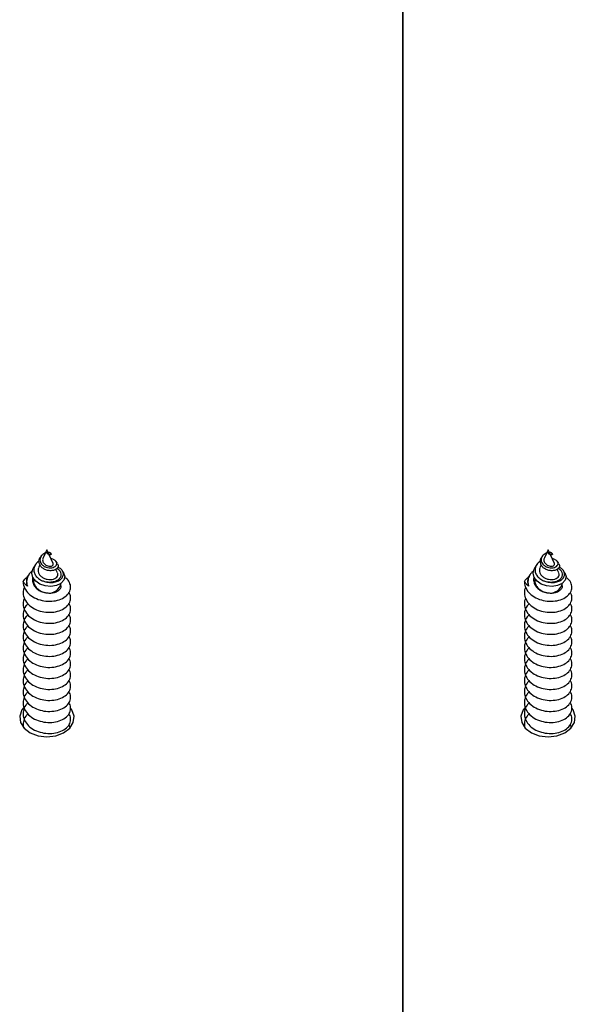
# Model space of a CAD drawing. Units: millimetres. Extents: x -1.4 to 17.5, y 1.4 to 16.5.
# Drawn here: x 10.2 to 10.3, y 13.6 to 13.8 of the extents above; entities that cross this region are included whole.
import ezdxf

# ---------------------------------------------------------------- set-up
doc = ezdxf.new("R2010")
doc.units = ezdxf.units.MM

# ---------------------------------------------------------------- blocks, each defined once
blk = doc.blocks.new('OPSH2_S011A')
at = {"color": 7, "linetype": 'Continuous', "lineweight": 25}
for p, q in [((25.09182079244984, 10.23398059202542), (25.09182079244984, 11.00528126551022)), ((25.09182079244984, 11.00528126551022), (25.09182079244984, 10.23539769245495)), ((25.04611105952991, 10.64582222296109), (25.04563139860166, 10.64477580381741)), ((25.04636689756644, 10.64526408506741), (25.04611105952991, 10.64582222296109)), ((25.04611105952991, 10.64550393415799), (25.0461938503815, 10.6453897316586)), ((25.04611105952991, 10.64550393415799), (25.04611105952991, 10.64542287184109)), ((25.04611105952991, 10.64542287184109), (25.04611105952991, 10.64536922766079)), ((25.0469248119427, 10.6440469582211), (25.04638023410571, 10.64523499800076)), ((25.04665695611966, 10.64528673483242), (25.04660015289319, 10.64537220789303)), ((25.11045420837236, 10.64582222296109), (25.10997454930676, 10.64477580381741)), ((25.11071005013419, 10.64526408506741), (25.11045420837236, 10.64582222296109)), ((25.11045420837236, 10.64550393415799), (25.1105370010866, 10.6453897316586)), ((25.11045420837236, 10.64550393415799), (25.11045420837236, 10.64542287184109)), ((25.11045420837236, 10.64542287184109), (25.11045420837236, 10.64536922766079)), ((25.1112679626478, 10.6440469582211), (25.11072338667346, 10.64523499800076)), ((25.11100010682476, 10.64528673483242), (25.11094330732358, 10.64537220789303)), ((25.04464766864312, 10.64390497995724), (25.04442856196893, 10.64357488943448)), ((25.04522108022702, 10.64388066126217), (25.04507569704784, 10.64356344534268)), ((25.04536372159255, 10.64498334719052), (25.04526599232686, 10.64483612371792)), ((25.0474883962108, 10.64403456045498), (25.04731532667411, 10.64429515196194)), ((25.10899081934822, 10.64390497995724), (25.10877171081138, 10.64357488943448)), ((25.10956422906948, 10.64388066126217), (25.10941885147822, 10.64356344534268)), ((25.1097068741603, 10.64498334719052), (25.10960914303196, 10.64483612371792)), ((25.11183154877854, 10.64403456045498), (25.11165847551656, 10.64429515196194)), ((25.0438327762915, 10.64267772032132), (25.04374098513854, 10.64253943754544)), ((25.04747955982221, 10.64283674551358), (25.04726819430125, 10.64329784704556)), ((25.04823308919204, 10.64291303945889), (25.04807930920852, 10.6431445438992)), ((25.10817592513395, 10.64267772032132), (25.10808413956893, 10.64253943754544)), ((25.11182271052731, 10.64283674551358), (25.11161134314371, 10.64329784704556)), ((25.11257624175978, 10.64291303945889), (25.11242246177626, 10.6431445438992)), ((25.04362064336074, 10.64233403993954), (25.04376460347903, 10.64252215219845)), ((25.10796379779113, 10.64233403993954), (25.10810775418413, 10.64252215219845))]:
    blk.add_line(p, q, dxfattribs=at)
at = {"color": 7, "linetype": 'Continuous', "lineweight": 25, "flags": 128}
for points in [[(25.04822426770461, 10.64290576769223), (25.048263822837, 10.64286440206875), (25.04840714965594, 10.64237719370236), (25.04827735309136, 10.64190274072995), (25.04789651666415, 10.64149587942471), (25.04732741151584, 10.64121919466366), (25.04662915055287, 10.64110272718777), (25.0459059748484, 10.64116352392544), (25.04522855315936, 10.64139979673733), (25.04468490664495, 10.6417788822781), (25.04433010254634, 10.64226525617947), (25.04419882331622, 10.64280181719174), (25.04429869089854, 10.64333062960019), (25.04447089616788, 10.64363604380002), (25.04447089616788, 10.64363604380002)], [(25.11256741654707, 10.64290576769223), (25.11260697726739, 10.64286440206875), (25.11275030036104, 10.64237719370236), (25.11262050752175, 10.64190274072995), (25.11223967109454, 10.64149587942471), (25.11167056594623, 10.64121919466366), (25.11097230498326, 10.64110272718777), (25.11024912555349, 10.64116352392544), (25.10957170758975, 10.64139979673733), (25.10902805921269, 10.6417788822781), (25.10867325697673, 10.64226525617947), (25.10854197774661, 10.64280181719174), (25.10864184346629, 10.64333062960019), (25.10881404501033, 10.64363604380002), (25.10881404501033, 10.64363604380002)], [(25.04315024350417, 10.62557607485165), (25.04290584955943, 10.62525051428189), (25.04262301061881, 10.62446075273861), (25.04271815453303, 10.62364881826748), (25.04318097714913, 10.62290268732418), (25.04396131370795, 10.62230330301632), (25.0449746075703, 10.6219156344067), (25.04611105952991, 10.62178152395596)], [(25.04611105952991, 10.62178152395596), (25.04724750403894, 10.6219156344067), (25.04826079790128, 10.62230330301632), (25.04904114191068, 10.62290268732418), (25.0495039570762, 10.62364881826748), (25.04959910099042, 10.62446075273861), (25.0493162620498, 10.62525051428189), (25.04919056330455, 10.62543254686703)], [(25.10749339234663, 10.62557607485165), (25.10724900212718, 10.62525051428189), (25.10696616318656, 10.62446075273861), (25.10706130710078, 10.62364881826748), (25.10752412599159, 10.62290268732418), (25.10830446441305, 10.62230330301632), (25.10931776013804, 10.6219156344067), (25.11045420837236, 10.62178152395596)], [(25.11045420837236, 10.62178152395596), (25.11159065660668, 10.6219156344067), (25.11260395233167, 10.62230330301632), (25.11338429075313, 10.62290268732418), (25.11384710964394, 10.62364881826748), (25.11394225355816, 10.62446075273861), (25.11365941461754, 10.62525051428189), (25.11353371587229, 10.62543254686703)]]:
    blk.add_lwpolyline(points, dxfattribs=at)
at = {"color": 7, "linetype": 'Continuous', "lineweight": 25}
for centre, radius, start, end in [((25.04483337052552, 10.64172321151078), 0.001357872801274486, 153.266442714223, 205.3228719033345), ((25.04634663273028, 10.64190041123935), 0.001645994365976709, 261.7716255711915, 348.7596065046968), ((25.10917650726624, 10.6417232078919), 0.001357858630720723, 153.2659705186318, 205.3229858658324), ((25.11068978333624, 10.6419004156413), 0.001645998975003941, 261.7715867117603, 348.7594821825492)]:
    blk.add_arc(centre, radius, start, end, dxfattribs=at)
for points, knots in [([(25.04591543708575, 10.6453954537045), (25.04588920875194, 10.64538760007314), (25.045776442432, 10.64535383410553), (25.04558696489603, 10.64523379890112), (25.0453825382785, 10.64503448136189), (25.04524785129907, 10.64478531488281), (25.04520208438971, 10.64450260965883), (25.04526351866407, 10.64421555812429), (25.04542893049457, 10.64394314870229), (25.04569243500846, 10.64371908669533), (25.04602427621121, 10.64355765725109), (25.046396016972, 10.64348313381184), (25.04676061366008, 10.64349488319282), (25.04707945290848, 10.64359632898673), (25.04730727243005, 10.64376796881048), (25.04741437234425, 10.6439906015447), (25.04737879384284, 10.64423182032066), (25.04719180617504, 10.64445225066707), (25.04693369857542, 10.64460825519915), (25.04671882799649, 10.64464419396414), (25.04664540026916, 10.64465647531857)], [0, 0, 0, 0, 0.01353431911005382, 0.05818956653754738, 0.1033161697447635, 0.1515855344628435, 0.2010161520821042, 0.2530227170045212, 0.3068127845382165, 0.3625914549424648, 0.4208306425201945, 0.4804479939515137, 0.5431530784259208, 0.6066499478069663, 0.6738535365329991, 0.7412656272296084, 0.8129770139308113, 0.8847989569350329, 0.960632345006167, 1, 1, 1, 1]), ([(25.04611105952991, 10.64542287184109), (25.04615559813301, 10.64538482220529), (25.04624401400834, 10.64530928791361), (25.04638982442357, 10.6452634290025), (25.04651181551908, 10.64525368792043), (25.04659629770704, 10.64528570912977), (25.04662465439397, 10.64533742177615), (25.04658496333941, 10.6454022449942), (25.0464729086154, 10.64545036217974), (25.04635888304092, 10.6454761200565), (25.04628251884078, 10.64546790637711), (25.04627389941943, 10.64546697927823)], [0, 0, 0, 0, 0.1115995457502072, 0.2215420078050825, 0.3315138280231145, 0.4490059715972632, 0.574001640066838, 0.701711801315475, 0.8425141962074822, 0.9822241765556625, 1, 1, 1, 1]), ([(25.04664870087636, 10.64528125120511), (25.04665848887198, 10.64526985666349), (25.04668842081738, 10.64523501185964), (25.04663824329164, 10.64518556555673), (25.0465191228861, 10.64516067317969), (25.04635230269305, 10.64519475914481), (25.04620647472275, 10.64527417940631), (25.04613341695604, 10.64534695621465), (25.04611105952991, 10.64536922766079)], [0, 0, 0, 0, 0.10823884561802, 0.3309972035047798, 0.5337921174256037, 0.7258150927281226, 0.9160928540458017, 1, 1, 1, 1]), ([(25.1102585896535, 10.6453954537045), (25.11023236132878, 10.64538760004403), (25.11011959405478, 10.64535383365261), (25.10993011485898, 10.64523379999797), (25.10972568531379, 10.64503448295987), (25.10959101175031, 10.64478531252176), (25.10954523097207, 10.64450260997988), (25.10960667556101, 10.64421555887098), (25.10977208212917, 10.64394314826482), (25.11003558822649, 10.6437190861851), (25.11036742962297, 10.64355765800961), (25.11073916954065, 10.64348313365359), (25.11110376448433, 10.64349488322738), (25.11142260219931, 10.64359632924139), (25.11165041983641, 10.64376796906241), (25.11175752770323, 10.64399060135553), (25.11172194034425, 10.64423181995595), (25.11153495811341, 10.64445225129644), (25.11127684760977, 10.64460825470802), (25.1110619779467, 10.64464419389411), (25.11098855097426, 10.64465647531857)], [0, 0, 0, 0, 0.01353432495560559, 0.05819010367115007, 0.1033167263688106, 0.1515855830664088, 0.2010163495792939, 0.2530230445908328, 0.3068129923336408, 0.3625916868290239, 0.4208311662761629, 0.4804482567429401, 0.5431530945851607, 0.6066497611906155, 0.6738533789422722, 0.7412656446018462, 0.812977108978807, 0.8847989659552145, 0.9606325851282953, 0.9999999999999999, 0.9999999999999999, 0.9999999999999999, 0.9999999999999999]), ([(25.11045420837236, 10.64542287184109), (25.11049874825785, 10.64538482223075), (25.1105871663669, 10.64530928825467), (25.11073297876028, 10.64526342907162), (25.11085496960295, 10.64525368791861), (25.11093945334069, 10.64528570905792), (25.11096780370481, 10.64533742187074), (25.11092811445651, 10.64540224498147), (25.11081605920045, 10.64545036218429), (25.11070203374875, 10.6454761200565), (25.11062566954679, 10.64546790637711), (25.11061705012453, 10.64546697927823)], [0, 0, 0, 0, 0.111600966791089, 0.2215440480325586, 0.3315156238026126, 0.4490075062124297, 0.5740025869861258, 0.7017124643575785, 0.8425145462706731, 0.9822242160681857, 0.9999999999999999, 0.9999999999999999, 0.9999999999999999, 0.9999999999999999]), ([(25.11099185158146, 10.64528125120511), (25.11100164029558, 10.64526985666804), (25.11103157438738, 10.64523501193968), (25.11098139617589, 10.64518556547124), (25.11086227331198, 10.64516067322243), (25.11069545657593, 10.64519475894836), (25.11054963007537, 10.64527418172371), (25.1104765677821, 10.64534695630105), (25.11045420837236, 10.64536922766079)], [0, 0, 0, 0, 0.1082388983980455, 0.3309967887013044, 0.533792045156151, 0.7258124294559534, 0.9160897913689025, 1, 1, 1, 1]), ([(25.04510196779502, 10.64433985544552), (25.04507454373125, 10.64432516142811), (25.04489257589758, 10.64422766171161), (25.04465125263614, 10.64394433167477), (25.04443977290539, 10.64352184639743), (25.04441373153186, 10.6430482081049), (25.04457865949298, 10.64258707775012), (25.04492359971591, 10.64217510172863), (25.04536023075453, 10.64189148455522), (25.0456772097743, 10.64178389103095), (25.04580399875177, 10.64174085451474)], [0, 0, 0, 0, 0.02423179621573901, 0.1607860692093869, 0.3014876733362744, 0.4453568903270468, 0.5925584076934167, 0.7437982970800632, 0.89752144540373, 1, 1, 1, 1]), ([(25.04747380052341, 10.64402597738614), (25.04751548095847, 10.64395945626698), (25.04761354158946, 10.64380295351098), (25.04755197741743, 10.64354321119286), (25.04733411497928, 10.64330202367351), (25.0469738377371, 10.64314987397834), (25.04653536553469, 10.64310473186639), (25.04607439759839, 10.64317979518533), (25.04565810979803, 10.64336882893973), (25.04533032859872, 10.64364619642207), (25.04513186761706, 10.6439865678111), (25.04508048049793, 10.64434325082662), (25.04513621269798, 10.64463801118005), (25.04524404585227, 10.64478214261895), (25.04527827833427, 10.64482789827694)], [0, 0, 0, 0, 0.07663828975228563, 0.1803051985801926, 0.2804006604593857, 0.3769332965541294, 0.4715006666070382, 0.5609136611902977, 0.649468937996449, 0.732337344199086, 0.8136798665041012, 0.8913066556134144, 0.9654944437707255, 1, 1, 1, 1]), ([(25.04563604776395, 10.64477401567807), (25.04561389022111, 10.64472088608714), (25.04556263561535, 10.64459798725498), (25.04556651535877, 10.64439065737302), (25.04563885926309, 10.64417262234552), (25.04578693639924, 10.64398029089158), (25.04599232403798, 10.64382477265995), (25.04623460748935, 10.64372976380388), (25.04648132982693, 10.64369197713664), (25.04670408775492, 10.64372175499362), (25.04686747537581, 10.64380019580936), (25.04695617205398, 10.64391908691583), (25.04693401665754, 10.64400371318958), (25.04692288224233, 10.64404624296536)], [0, 0, 0, 0, 0.06201360453505215, 0.1434492429730838, 0.2245728487804244, 0.3126676966436701, 0.4008164576258094, 0.4941028124881467, 0.5894278069835069, 0.6880400843412292, 0.7907003247828809, 0.8948143647529425, 1, 1, 1, 1]), ([(25.10944511850012, 10.64433985544552), (25.10941769574056, 10.6443251613499), (25.10923573070632, 10.64422765797541), (25.10899440327394, 10.64394433365838), (25.10878291883564, 10.64352184646474), (25.10875689128189, 10.64304820825224), (25.10892181258914, 10.64258707753002), (25.10926675447554, 10.64217510157401), (25.10970338395073, 10.64189148610954), (25.11002036056307, 10.64178389123741), (25.11014714759422, 10.64174085451474)], [0, 0, 0, 0, 0.02423102466536924, 0.1607861256231896, 0.3014881247182592, 0.4453574754188637, 0.5925590916535042, 0.7437992183698632, 0.8975226079200396, 1, 1, 1, 1]), ([(25.11181695309115, 10.64402597738614), (25.11185863381907, 10.64395945624698), (25.11195669517674, 10.64380295338547), (25.11189512444817, 10.64354321158577), (25.11167726636013, 10.64330202343886), (25.11131698793379, 10.6431498738492), (25.11087851479734, 10.64310473180545), (25.11041754659, 10.6431797953454), (25.11000125903156, 10.64336882790654), (25.10967348052709, 10.64364619721606), (25.10947502363634, 10.64398656851868), (25.10942363008981, 10.64434325032549), (25.10947936282101, 10.64463801197495), (25.10958719773153, 10.64478214267807), (25.10962143090201, 10.64482789827694)], [0, 0, 0, 0, 0.07663830313636197, 0.1803052970979805, 0.2804006227476287, 0.3769332757007884, 0.471500984938704, 0.5609139951370086, 0.6494692874084135, 0.7323371750301004, 0.8136795436303179, 0.891306443037555, 0.965494244150988, 1, 1, 1, 1]), ([(25.10997920033169, 10.64477401567807), (25.10995704079342, 10.64472088617082), (25.10990578177844, 10.64459798802623), (25.10990967287235, 10.64439065764223), (25.10998201036655, 10.64417262150606), (25.11013009137078, 10.64398029067966), (25.11033547894495, 10.64382477468267), (25.11057775993068, 10.6437297622159), (25.11082448355792, 10.64369197747406), (25.11104723800436, 10.64372175532831), (25.11121062922776, 10.6438001954874), (25.1112993210174, 10.64391908703224), (25.11127716926349, 10.6440037132114), (25.11126603667272, 10.64404624296536)], [0, 0, 0, 0, 0.06201405499514905, 0.1434497076584461, 0.2245731417309573, 0.3126684150898938, 0.4008177369137064, 0.4941023291758008, 0.5894285470949009, 0.6880398311224023, 0.790700484147232, 0.8948143807253323, 1, 1, 1, 1]), ([(25.04425722841752, 10.64311104608883), (25.04415634664311, 10.64303031254063), (25.04384849037997, 10.64278394169274), (25.04357480872859, 10.64223937642497), (25.04347880769201, 10.64163930491655), (25.04357115470812, 10.64127847206497), (25.04360597316754, 10.64114242388119)], [0, 0, 0, 0, 0.1568219763016085, 0.4785663993101443, 0.80339901336221, 1, 1, 1, 1]), ([(25.04508828852904, 10.64355820013394), (25.04505655047997, 10.64349025934722), (25.04497456736154, 10.64331476029461), (25.04498427569725, 10.6430038499128), (25.04511101097269, 10.64266777848648), (25.04536517239485, 10.64236968086139), (25.04572046392532, 10.64214068016086), (25.04613785824513, 10.64200324774707), (25.04657529200195, 10.64196652810084), (25.04697794069598, 10.64203654409526), (25.04730294177098, 10.64219544093145), (25.04749601228305, 10.64242631037438), (25.04755617086921, 10.64265198910276), (25.04748652227609, 10.64278248827382), (25.04746182744039, 10.64282875849118)], [0, 0, 0, 0, 0.05093658626525047, 0.1315752007504773, 0.2135325016712032, 0.2985379693761789, 0.3841078910797514, 0.4734877557507819, 0.5630458445975093, 0.6565357202206273, 0.7504386531119105, 0.8477508314016656, 0.9460180311494389, 1, 1, 1, 1]), ([(25.04580399875177, 10.64174085451474), (25.04601950289744, 10.64169006762664), (25.04644765441863, 10.64158916709208), (25.04708589101865, 10.64163364884904), (25.04763556257258, 10.64181862063911), (25.04804190046907, 10.64212224571189), (25.0482500377495, 10.64251616969328), (25.04822320108288, 10.64293540694858), (25.04798666717052, 10.64332517938315), (25.04767563819514, 10.64350385124168), (25.04753163938058, 10.64358657194485)], [0, 0, 0, 0, 0.1213014274006783, 0.2409948570332199, 0.3636024126318614, 0.4897912530146271, 0.6180385775856715, 0.7506431078381588, 0.8845538532326844, 1, 1, 1, 1]), ([(25.04580399875177, 10.64174085451474), (25.04599343641549, 10.64170794134303), (25.04639051779414, 10.64163895185344), (25.0469736363868, 10.64170215691944), (25.04747670213801, 10.64189358089594), (25.04782659493522, 10.64218338146098), (25.04798886772387, 10.64254059338678), (25.04793738606732, 10.64290186977983), (25.04772847237673, 10.64321029039989), (25.04747915867684, 10.64333840886762), (25.0473778444959, 10.64339047266354)], [0, 0, 0, 0, 0.1207614356257841, 0.2531287413744684, 0.3838969345280467, 0.5162242207565989, 0.647077573851406, 0.7792409820262417, 0.9102896503640863, 1, 1, 1, 1]), ([(25.10860038098527, 10.64311104608883), (25.10849949987842, 10.64303031248333), (25.10819164501227, 10.64278394094696), (25.10791796436497, 10.64223937635676), (25.10782195769225, 10.6416393050557), (25.10791430522768, 10.64127847207588), (25.10794912387264, 10.64114242388119)], [0, 0, 0, 0, 0.1568215442670197, 0.4785660766435013, 0.8033989465332472, 0.9999999999999999, 0.9999999999999999, 0.9999999999999999, 0.9999999999999999]), ([(25.1094314373715, 10.64355820013394), (25.10939969923693, 10.64349025935086), (25.10931771589931, 10.6433147603128), (25.10932742665609, 10.64300384964814), (25.1094541635568, 10.64266777816452), (25.10970832674793, 10.6423696820019), (25.11006361703694, 10.64214067909948), (25.11048101069828, 10.64200324874024), (25.11091844270523, 10.64196652800716), (25.11132109140927, 10.64203654416893), (25.11164609377938, 10.64219544082412), (25.11183916823866, 10.64242630996692), (25.11189932177076, 10.64265198940926), (25.11182967168516, 10.64278248830111), (25.11180497628284, 10.64282875849118)], [0, 0, 0, 0, 0.05093658352008189, 0.1315751903893961, 0.2135326069667646, 0.2985382993886501, 0.384107903486304, 0.4734881243478544, 0.5630451045681669, 0.6565353084156397, 0.7504384967415987, 0.8477508277679088, 0.946017946548475, 1, 1, 1, 1]), ([(25.11014714759422, 10.64174085451474), (25.11036265293679, 10.64169006763392), (25.1107908056576, 10.64158916739312), (25.11142904332719, 10.64163364826059), (25.11197871131408, 10.6418186219306), (25.11238505366164, 10.64212224491335), (25.11259319051642, 10.64251616977604), (25.11256635191167, 10.64293540722507), (25.11232981545636, 10.64332517847275), (25.11201878915945, 10.64350385109525), (25.11187479194832, 10.64358657194485)], [0, 0, 0, 0, 0.121302074427813, 0.2409954785789932, 0.3636024509257919, 0.4897916661102132, 0.6180389633788699, 0.7506434761731443, 0.8845543143759739, 1, 1, 1, 1]), ([(25.11014714759422, 10.64174085451474), (25.11033658716697, 10.64170794124571), (25.11073366939782, 10.641638952099), (25.11131678786406, 10.64170215688124), (25.11181985110052, 10.64189358180634), (25.1121697466162, 10.64218338105444), (25.11233202690364, 10.64254059322398), (25.11228053517898, 10.64290186997628), (25.11207162117735, 10.643210289826), (25.11182230865707, 10.64333840879122), (25.111720995201, 10.64339047266354)], [0, 0, 0, 0, 0.1207625076915936, 0.2531289816214414, 0.3838967707819111, 0.5162243933463472, 0.6470778498060301, 0.7792412494335922, 0.9102899769010862, 1, 1, 1, 1]), ([(25.04306116436256, 10.64174073530545), (25.04321353925225, 10.6419414421524), (25.04337458372102, 10.64215356849114), (25.04360807378653, 10.64232482083649), (25.04362064336074, 10.64233403993954)], [0, 0, 0, 0, 0.9461665571252247, 1, 1, 1, 1]), ([(25.04306116436256, 10.64174073530545), (25.04306461011602, 10.64164571163916), (25.04307760306365, 10.64128740460261), (25.04330865918401, 10.64067564782714), (25.04389902067869, 10.64000085069334), (25.0447406764617, 10.6394994047058), (25.04572987364664, 10.63921323622422), (25.04676514426974, 10.63917268289138), (25.04772446400894, 10.63936553395057), (25.0485078626818, 10.63977157840496), (25.04902282240182, 10.64032697924709), (25.04922099564392, 10.64097436184498), (25.04905501646608, 10.64161104424225), (25.04874424127247, 10.64206743752753), (25.04843358244143, 10.64223317261518), (25.04837612543834, 10.642263825668)], [0, 0, 0, 0, 0.03098701020355654, 0.1168431427489155, 0.2036827172152679, 0.2895122581256598, 0.3763417636597152, 0.4622091092902744, 0.548961625697481, 0.6349305801244501, 0.7215295641419216, 0.807662830776796, 0.8940396395183827, 0.9804024086969888, 1, 1, 1, 1]), ([(25.04360597316754, 10.64114242388119), (25.04350852860007, 10.64122222890988), (25.04328745408129, 10.64140328423933), (25.04314232428187, 10.64161970682368), (25.04306116436256, 10.64174073530545)], [0, 0, 0, 0, 0.4407770222414, 1, 1, 1, 1]), ([(25.04432091598046, 10.64230280710568), (25.04431639817467, 10.64229384703036), (25.04423145923211, 10.64212538930848), (25.04425112738609, 10.64175740073357), (25.04440629331039, 10.64126124124037), (25.04476256414655, 10.64082954881711), (25.04524376078662, 10.64051009791625), (25.04571245245388, 10.64033324275611), (25.04600827382201, 10.64028731841414), (25.04611105952991, 10.64027136160244)], [0, 0, 0, 0, 0.01040393402192274, 0.1956036023960959, 0.3787506495411195, 0.5640655537512069, 0.7348411299526667, 0.9078682434279564, 1, 1, 1, 1]), ([(25.04445565973056, 10.64209311796536), (25.04443589654893, 10.64202898264544), (25.04436760215977, 10.64180735424075), (25.04445520920872, 10.64141330809967), (25.04471281106562, 10.64096296764897), (25.04515078808363, 10.64059564556088), (25.04564383496127, 10.64036302898135), (25.04597778438729, 10.64029750959149), (25.04611105952991, 10.64027136160244)], [0, 0, 0, 0, 0.0787460416474254, 0.2721177599692096, 0.4659130254802584, 0.6657516517334026, 0.8666055607353799, 1, 1, 1, 1]), ([(25.10740431320501, 10.64174073530545), (25.10755669050305, 10.64194144190866), (25.10771773748839, 10.64215356795272), (25.10795122821965, 10.64232482083558), (25.10796379779113, 10.64233403993954)], [0, 0, 0, 0, 0.946166720021359, 1, 1, 1, 1]), ([(25.10740431320501, 10.64174073530545), (25.10740776043822, 10.64164571166735), (25.10742075895924, 10.64128740500551), (25.10765180706785, 10.64067564590992), (25.10824217795762, 10.64000085260692), (25.10908383011629, 10.63949940448661), (25.11007302642084, 10.6392132361842), (25.11110829644367, 10.63917268325245), (25.11206761729427, 10.63936553315021), (25.11285101584254, 10.63977157820396), (25.11336597030932, 10.64032698012657), (25.1135641455714, 10.64097436127746), (25.1133981730929, 10.64161104526816), (25.11308739214765, 10.64206743722558), (25.11277673310742, 10.64223317260335), (25.11271927614344, 10.642263825668)], [0, 0, 0, 0, 0.03098702774434558, 0.1168431212968481, 0.2036829697328715, 0.2895123874540443, 0.3763417468603643, 0.4622089399036298, 0.5489617513521846, 0.6349305912605929, 0.721529422741736, 0.807662722684201, 0.8940394899122744, 0.9804024077980938, 0.9999999999999999, 0.9999999999999999, 0.9999999999999999, 0.9999999999999999]), ([(25.10794912387264, 10.64114242388119), (25.10785168101775, 10.64122222912452), (25.10763060916379, 10.641403285941), (25.10748547558906, 10.64161970709561), (25.10740431320501, 10.64174073530545)], [0, 0, 0, 0, 0.4407745845063297, 1, 1, 1, 1]), ([(25.10866406482292, 10.64230280710568), (25.10865954894071, 10.64229384701126), (25.10857464135752, 10.64212537938043), (25.10859426500083, 10.6417574052865), (25.10874944506595, 10.64126123941593), (25.10910571426594, 10.64082954883166), (25.1095869124576, 10.64051009927321), (25.11005560230588, 10.64033324231774), (25.11035142262899, 10.64028731834775), (25.11045420837236, 10.64027136160244)], [0, 0, 0, 0, 0.01040332452547366, 0.1956032368809203, 0.3787503162972836, 0.5640657139219719, 0.734841893988451, 0.9078681526016064, 1, 1, 1, 1]), ([(25.10879881416095, 10.64209311796536), (25.10877905029174, 10.64202898266272), (25.10871075362429, 10.64180735463184), (25.10879836020668, 10.64141330836343), (25.10905595954883, 10.64096296683589), (25.10949393946539, 10.64059564488331), (25.10998698682324, 10.64036303063573), (25.1103209351697, 10.64029750985161), (25.11045420837236, 10.64027136160244)], [0, 0, 0, 0, 0.07874620529213777, 0.2721179408345058, 0.4659130308391859, 0.6657521856167705, 0.8666072849355732, 1, 1, 1, 1]), ([(25.04324106608165, 10.64101308180203), (25.0431847612701, 10.64090132445368), (25.04307349052688, 10.6406804672523), (25.04305527660127, 10.64034705932214), (25.0430814879348, 10.6398734817693), (25.04330721423521, 10.63926137064924), (25.04389943092356, 10.63858667824557), (25.04474054625116, 10.63808522421719), (25.04572993918573, 10.63779906791284), (25.04676501410286, 10.63775845828501), (25.04772489589432, 10.63795152301269), (25.04850635529347, 10.63835679725513), (25.04902836885249, 10.63891498490999), (25.04920044972478, 10.63955212802817), (25.04915059664036, 10.64004317251589), (25.04895685241736, 10.64026220499623), (25.048926820202, 10.64029615713467)], [0, 0, 0, 0, 0.03930825991398505, 0.07768180234141187, 0.1090970936205099, 0.196122191848187, 0.2841461891071659, 0.3711506348302355, 0.4591663391264164, 0.5462073779792512, 0.6341439770446429, 0.7212907391189969, 0.8090699249581511, 0.8963805196042671, 0.9839379852560837, 1, 1, 1, 1]), ([(25.04611105952991, 10.64027136160244), (25.04627931671094, 10.64026049635218), (25.04661683623199, 10.64023870094375), (25.04711754640375, 10.64033124713193), (25.04756868091972, 10.64053352538382), (25.04786350318791, 10.64084017532683), (25.0479905238637, 10.64109199789605), (25.04795691283762, 10.64121788777162), (25.04795487706197, 10.64122551275601)], [0, 0, 0, 0, 0.1737881656621984, 0.3486145325797377, 0.5604987800952883, 0.773992826858601, 0.9863110419781729, 1, 1, 1, 1]), ([(25.10758421678675, 10.64101308180203), (25.10752791335126, 10.64090132439092), (25.10741664522102, 10.64068046685303), (25.10739842279709, 10.6403470593567), (25.1074246455848, 10.63987348215311), (25.10765036146059, 10.6392613687393), (25.1082425883762, 10.63858668015733), (25.10908369985937, 10.638085223998), (25.11007309197448, 10.63779906787373), (25.11110816626861, 10.63775845864517), (25.11206804919875, 10.63795152221779), (25.11284950839691, 10.63835679703867), (25.11337151698099, 10.63891498585132), (25.11354359879006, 10.63955212721599), (25.11349375355822, 10.64004317360819), (25.11330000568087, 10.64026220501624), (25.11326997276974, 10.64029615713467)], [0, 0, 0, 0, 0.03930821552272073, 0.0776817892768481, 0.1090971014202739, 0.1961221686683554, 0.2841464522965443, 0.3711507816959017, 0.4591663465118663, 0.5462072392420342, 0.6341441460255691, 0.7212908005806082, 0.8090698404147963, 0.8963804774005651, 0.9839379095724683, 1, 1, 1, 1]), ([(25.11045420837236, 10.64027136160244), (25.11062246627553, 10.64026049626487), (25.11095998608762, 10.64023870075549), (25.11146069544357, 10.64033124767762), (25.11191183269621, 10.64053352462894), (25.11220664920366, 10.64084017615538), (25.11233367843961, 10.64109199768869), (25.11230006727347, 10.64121788777071), (25.11229803149236, 10.64122551275601)], [0, 0, 0, 0, 0.1737886879687059, 0.3486143842058025, 0.5604989861599435, 0.7739926016205447, 0.9863110496171771, 0.9999999999999999, 0.9999999999999999, 0.9999999999999999, 0.9999999999999999]), ([(25.04369859878553, 10.63889199091305), (25.04359807755664, 10.6387961728086), (25.04327930254949, 10.63849231244772), (25.04310563902909, 10.63799110482692), (25.04305203499844, 10.63751957261671), (25.04308395552216, 10.63704442233471), (25.04330628170028, 10.63643315683008), (25.04389963199556, 10.6357581083174), (25.04474055262217, 10.63525695051236), (25.04572992201084, 10.63497048521809), (25.04676500404749, 10.63493019571602), (25.04772490606884, 10.6351229976825), (25.04850637932323, 10.63552831232742), (25.04902835202502, 10.63608663960609), (25.04920045343006, 10.63672376071359), (25.04915059650939, 10.63721481318485), (25.04895685240008, 10.63743384542873), (25.048926820202, 10.63746779753079)], [0, 0, 0, 0, 0.03683620024128878, 0.116815722731056, 0.1520860631315152, 0.1809668161840453, 0.2609779008856319, 0.3419002550649355, 0.4218791775766642, 0.5027970906224779, 0.5828153989735768, 0.6636556619685521, 0.7437715549722753, 0.824473874884823, 0.9047403826959973, 0.9852338443331962, 1, 1, 1, 1]), ([(25.04324106608165, 10.6395987827908), (25.04318476126919, 10.63948702468848), (25.04307350645759, 10.6392661976232), (25.04305527409652, 10.63893282751529), (25.04308149109802, 10.63845933687286), (25.0433071851614, 10.63784702223789), (25.04389943942461, 10.63717252723096), (25.04474058264641, 10.63667107151728), (25.04572990417928, 10.63638469391013), (25.04676504108575, 10.63634432353034), (25.04772483345842, 10.63653735770809), (25.04850643699611, 10.63694247462159), (25.04902833349952, 10.63750081559634), (25.04920045797208, 10.63813793921314), (25.04915059634841, 10.63862899303318), (25.04895685237825, 10.63884802523704), (25.048926820202, 10.63888197733273)], [0, 0, 0, 0, 0.03930834367017723, 0.07767084450121264, 0.1090894100805371, 0.1961192680188392, 0.2841393689285154, 0.3711422717018815, 0.4591616256262344, 0.5462024246047711, 0.6341409207246682, 0.7212811863004822, 0.8090695181333235, 0.8963802988167497, 0.9839379510318977, 0.9999999999999999, 0.9999999999999999, 0.9999999999999999, 0.9999999999999999]), ([(25.10804175321591, 10.63889199091305), (25.10794123112755, 10.6387961728668), (25.10762245392216, 10.63849231319351), (25.10744879611066, 10.63799110453225), (25.10739518137252, 10.6375195726349), (25.10742711303483, 10.63704442273216), (25.10764942897295, 10.63643315491468), (25.10824278943456, 10.63575811023098), (25.10908370623402, 10.63525695029226), (25.11007307479777, 10.63497048517807), (25.11110815621414, 10.63493019607618), (25.11206805937327, 10.6351229968876), (25.11284953242667, 10.63552831211096), (25.11337150015352, 10.63608664054833), (25.11354360249534, 10.63672375990141), (25.11349375342725, 10.63721481427716), (25.11330000566359, 10.63743384544874), (25.11326997276974, 10.63746779753079)], [0, 0, 0, 0, 0.0368362890690547, 0.1168158113604295, 0.1520861753940724, 0.1809669433942493, 0.2609779878920443, 0.3419005934749876, 0.4218793973144608, 0.502797170278045, 0.582815332565503, 0.6636558666082824, 0.7437716490237163, 0.824473822891142, 0.9047403578605021, 0.9852337769200717, 1, 1, 1, 1]), ([(25.10758421678675, 10.6395987827908), (25.10752791335035, 10.63948702462572), (25.10741666115173, 10.63926619722484), (25.10739842029234, 10.63893282755076), (25.10742464874893, 10.63845933725666), (25.10765033238677, 10.63784702032704), (25.10824259687634, 10.63717252914272), (25.10908373625462, 10.6366710712981), (25.11007305696803, 10.63638469387011), (25.1111081932515, 10.6363443238905), (25.11206798676285, 10.6365373569141), (25.11284959009954, 10.63694247440513), (25.11337148162802, 10.63750081653767), (25.11354360703736, 10.63813793840096), (25.11349375326718, 10.63862899412548), (25.11330000564176, 10.63884802525705), (25.11326997276974, 10.63888197733273)], [0, 0, 0, 0, 0.03930829927785968, 0.07767083144060392, 0.1090894178823287, 0.1961192448417933, 0.2841396321312528, 0.3711424185757282, 0.459161633023905, 0.5462022858765041, 0.6341410897075657, 0.7212812477515397, 0.8090694335944452, 0.896380256615485, 0.983937875348513, 1, 1, 1, 1]), ([(25.04369859878553, 10.63747781111111), (25.04359807699548, 10.63738198810357), (25.04327927914092, 10.63707809211324), (25.04310563506279, 10.63657700297595), (25.04305203672102, 10.63610524687816), (25.04308394271102, 10.63563021007381), (25.04330632127513, 10.63501891353995), (25.04389964854472, 10.63434398015202), (25.04474049880191, 10.63384257209496), (25.04572995317285, 10.63355640652377), (25.04676500907517, 10.63351580228833), (25.04772487716782, 10.63370885356913), (25.04850638813168, 10.63411416654331), (25.04902834916193, 10.63467229349486), (25.0492004757045, 10.63530953005908), (25.04915053908026, 10.63580038550104), (25.04895685237734, 10.6360196236618), (25.048926820202, 10.63605361772885)], [0, 0, 0, 0, 0.03683372072608239, 0.1168155789609236, 0.1520900575218059, 0.1809735939677072, 0.2609743463095857, 0.341898590664959, 0.4218816028368267, 0.5027964641345032, 0.5828151959974406, 0.6636567407701702, 0.7437696699015724, 0.8244697123260352, 0.9047357610615441, 0.9852287623250396, 1, 1, 1, 1]), ([(25.10804175321591, 10.63747781111111), (25.1079412305664, 10.63738198816269), (25.10762243051359, 10.63707809285903), (25.10744879214344, 10.63657700268219), (25.10739518309511, 10.63610524689635), (25.10742710022187, 10.63563021047217), (25.10764946854779, 10.63501891162547), (25.10824280598372, 10.63434398206469), (25.10908365241376, 10.63384257187577), (25.11007310595978, 10.63355640648466), (25.11110816124183, 10.63351580264849), (25.11206803047226, 10.63370885277423), (25.11284954123421, 10.63411416632685), (25.11337149729043, 10.63467229443619), (25.11354362476978, 10.6353095292469), (25.11349369599812, 10.63580038659335), (25.11330000564085, 10.6360196236818), (25.11326997276974, 10.63605361772885)], [0, 0, 0, 0, 0.03683380956042725, 0.1168156676003538, 0.1520901697928919, 0.1809737211860719, 0.2609744333229596, 0.3418989290767377, 0.4218818225872364, 0.5027965438025395, 0.5828151296077605, 0.6636569454244087, 0.743769763968197, 0.8244696603486106, 0.9047357362456461, 0.9852286949352617, 1, 1, 1, 1]), ([(25.04369859878553, 10.63606363130917), (25.04359807768124, 10.6359678107318), (25.04327930306881, 10.63566394252653), (25.04310563021427, 10.63516280754799), (25.04305203686745, 10.63469106864873), (25.04308394505024, 10.634216016222), (25.04330630227669, 10.63360477171578), (25.04389965943501, 10.63292977087154), (25.04474051906, 10.63242844115381), (25.045729923396, 10.63214202877121), (25.04676502063667, 10.63210166329269), (25.04772486698421, 10.63229471207056), (25.04850640169498, 10.63269979046969), (25.04902836105084, 10.63325818905911), (25.04920043659259, 10.63389527307196), (25.0491506330829, 10.63438628768823), (25.04895685243191, 10.63460536586432), (25.048926820202, 10.63463931871762)], [0, 0, 0, 0, 0.03683608177906271, 0.116815347061186, 0.1520899139313066, 0.1809735226867985, 0.2609773102126345, 0.3418994041522241, 0.4218826165606132, 0.5028002693809952, 0.5828183203997179, 0.6636600675582951, 0.7437720656487498, 0.8244741260291958, 0.9047439657159013, 0.9852371684926697, 0.9999999999999999, 0.9999999999999999, 0.9999999999999999, 0.9999999999999999]), ([(25.10804175321591, 10.63606363130917), (25.10794123125216, 10.63596781079001), (25.10762245444239, 10.63566394327232), (25.10744878729493, 10.63516280725331), (25.10739518324154, 10.63469106866602), (25.107427102562, 10.63421601661945), (25.10764944955027, 10.63360476980129), (25.10824281687401, 10.63292977278512), (25.10908367267184, 10.63242844093462), (25.11007307618293, 10.6321420287321), (25.11110817280333, 10.63210166365285), (25.11206802028865, 10.63229471127566), (25.11284955479842, 10.63269979025323), (25.11337150917934, 10.63325819000043), (25.11354358565787, 10.63389527225887), (25.11349379000167, 10.63438628878144), (25.11330000569542, 10.63460536588433), (25.11326997276974, 10.63463931871762)], [0, 0, 0, 0, 0.03683617060648261, 0.1168154356900831, 0.1520900261903244, 0.1809736498918271, 0.2609773972103669, 0.3418997425526552, 0.4218828362957633, 0.5028003490342339, 0.5828182539896543, 0.663660272189175, 0.743772159686562, 0.8244740740222234, 0.9047439408656635, 0.9852371010648078, 1, 1, 1, 1]), ([(25.04369859878553, 10.63464933229794), (25.04359807502642, 10.63455355613301), (25.04327921674049, 10.63424975706845), (25.04310566207569, 10.63374850405022), (25.04305203256645, 10.63327689815183), (25.04308395734206, 10.63280176890918), (25.04330629073429, 10.63219048181132), (25.04389961914076, 10.63151546343748), (25.04474055000738, 10.63101428788728), (25.04572992393169, 10.63072783989161), (25.04676502127604, 10.63068748603006), (25.04772486644397, 10.63088053114903), (25.04850640320656, 10.63128561260679), (25.04902834773493, 10.63184399426324), (25.04920045462968, 10.63248109838592), (25.04915059646665, 10.63297215470071), (25.04895685239462, 10.63319118683181), (25.048926820202, 10.63322513891568)], [0, 0, 0, 0, 0.03682804848380094, 0.1168174428177504, 0.1520848941009469, 0.1809656915326227, 0.2609768991819585, 0.3419017307291504, 0.4218807761392068, 0.5027982197403549, 0.5828166510503031, 0.6636587824147775, 0.7437711612429475, 0.8244736051654199, 0.9047402363168352, 0.9852338216430201, 1, 1, 1, 1]), ([(25.10804175321591, 10.63464933229794), (25.10794122859825, 10.63455355619122), (25.10762236811316, 10.63424975781423), (25.10744881915726, 10.63374850375554), (25.10739517894054, 10.63327689816911), (25.10742711485473, 10.63280176930753), (25.10764943800696, 10.63219047989593), (25.10824277657976, 10.63151546535015), (25.10908370362013, 10.63101428766809), (25.11007307671862, 10.63072783985159), (25.1111081734427, 10.63068748639112), (25.11206801974841, 10.63088053035413), (25.11284955631, 10.63128561239033), (25.11337149586343, 10.63184399520547), (25.11354360369496, 10.63248109757374), (25.11349375338541, 10.63297215579301), (25.11330000565813, 10.63319118685182), (25.11326997276974, 10.63322513891568)], [0, 0, 0, 0, 0.03682813733144671, 0.1168175314667717, 0.1520850063850835, 0.1809658187643541, 0.2609769862096288, 0.3419020691533149, 0.4218809958907259, 0.5027982994081943, 0.5828165846540694, 0.663658987060698, 0.743771255295198, 0.8244735531721145, 0.9047402114815492, 0.9852337542298304, 1, 1, 1, 1]), ([(25.04369859878553, 10.633235152496), (25.04359807754572, 10.63313933326195), (25.04327930250311, 10.63283546931767), (25.04310564273528, 10.63233431111335), (25.04305203504391, 10.63186269522144), (25.0430839501425, 10.63138764404708), (25.04330629568013, 10.63077625727679), (25.04389965062383, 10.63010132617261), (25.04474049866094, 10.62959991215108), (25.04572994960672, 10.62931374913465), (25.04676501112608, 10.62927314234354), (25.04772489472198, 10.62946620225908), (25.04850637325508, 10.62987149811384), (25.04902835169396, 10.63042963595477), (25.049200474996, 10.63106687114292), (25.04915053910482, 10.63155772689684), (25.04895685238098, 10.63177696504759), (25.048926820202, 10.63181095911374)], [0, 0, 0, 0, 0.03683594358626786, 0.1168149088213268, 0.1520820601870073, 0.1809655605838892, 0.2609732531679111, 0.3418973965231987, 0.4218803088697154, 0.502795069179017, 0.5828132110232956, 0.6636546548991554, 0.7437699896980133, 0.8244699314022127, 0.9047358799591179, 0.9852287807607544, 1, 1, 1, 1]), ([(25.10804175321591, 10.633235152496), (25.10794123111664, 10.63313933332016), (25.10762245387578, 10.63283547006345), (25.10744879981685, 10.63233431081959), (25.107395181418, 10.63186269523872), (25.10742710765426, 10.63138764444453), (25.10764944295279, 10.63077625536231), (25.10824280806283, 10.63010132808527), (25.1090836522737, 10.62959991193098), (25.11007310239366, 10.62931374909463), (25.11110816329274, 10.6292731427037), (25.11206804802642, 10.62946620146418), (25.11284952635852, 10.62987149789738), (25.11337149982246, 10.63042963689701), (25.11354362406128, 10.63106687033074), (25.11349369602267, 10.63155772798915), (25.11330000564449, 10.6317769650676), (25.11326997276974, 10.63181095911374)], [0, 0, 0, 0, 0.03683603241481673, 0.1168149974545284, 0.152082172456557, 0.1809656878005401, 0.2609733401826851, 0.3418977349356188, 0.4218805286204748, 0.5027951488471329, 0.5828131446325454, 0.6636548595515409, 0.743770083765929, 0.824469879425818, 0.9047358551437744, 0.9852287133711416, 1, 1, 1, 1]), ([(25.04369859878553, 10.63182097269406), (25.04359807737747, 10.63172515133088), (25.04327929417941, 10.63142127336765), (25.04310563458803, 10.63092015428707), (25.04305203619352, 10.63044843037447), (25.04308394953132, 10.62997331805842), (25.04330629907254, 10.62936212147439), (25.04389967405787, 10.62868711535781), (25.04474048057018, 10.62818574499748), (25.04572995661802, 10.62789956607035), (25.04676500950809, 10.627858962829), (25.04772489670741, 10.62805202451351), (25.04850635659314, 10.62845730449031), (25.04902836279526, 10.62901547217358), (25.04920047253036, 10.62965268922913), (25.04915053919213, 10.63014354716948), (25.04895685239281, 10.63036278525566), (25.048926820202, 10.63039677931179)], [0, 0, 0, 0, 0.03683600420085624, 0.1168178942240353, 0.1520923868045599, 0.1809729861551533, 0.2609766051899324, 0.3418985287044766, 0.4218831615485547, 0.5027974612045815, 0.5828157347209787, 0.6636573116237238, 0.743772778254634, 0.8244696425625138, 0.9047357231993105, 0.9852287564542948, 1, 1, 1, 1]), ([(25.10804175321591, 10.63182097269406), (25.10794123094838, 10.63172515138909), (25.10762244555208, 10.63142127411344), (25.1074487916696, 10.63092015399239), (25.1073951825676, 10.63044843039175), (25.10742710704308, 10.62997331845587), (25.10764944634612, 10.6293621195599), (25.10824283149687, 10.62868711727138), (25.10908363418203, 10.62818574477738), (25.11007310940495, 10.62789956603034), (25.11110816167475, 10.62785896318915), (25.11206805001184, 10.6280520237177), (25.11284950969657, 10.62845730427385), (25.11337151092285, 10.62901547311581), (25.11354362159655, 10.62965268841695), (25.11349369610998, 10.63014354826178), (25.11330000565631, 10.63036278527566), (25.11326997276974, 10.63039677931179)], [0, 0, 0, 0, 0.0368360930296479, 0.1168179828576823, 0.1520924990697707, 0.1809731133691061, 0.2609766922000594, 0.3418988671201972, 0.4218833813049785, 0.5027975408773186, 0.5828156683348191, 0.663657516281358, 0.7437728723278266, 0.824469590585573, 0.9047356983836763, 0.9852286890645323, 1, 1, 1, 1]), ([(25.04369859878553, 10.63040667368283), (25.04359807575311, 10.63031089963884), (25.04327924084483, 10.63000712738072), (25.0431056559748, 10.62950583938697), (25.04305203335316, 10.62903421817633), (25.04308395273911, 10.62855916555678), (25.04330627008967, 10.62794777585883), (25.04389968253345, 10.62727296360741), (25.04474051695907, 10.62677159247856), (25.04572992164249, 10.62648519209402), (25.04676503637366, 10.62644482778875), (25.04772483471352, 10.62663786033305), (25.04850643665868, 10.62704297768219), (25.04902833359047, 10.62760131853871), (25.04920045794661, 10.62823844218734), (25.04915059634932, 10.6287294960001), (25.04895685237825, 10.62894852820487), (25.048926820202, 10.62898248030056)], [0, 0, 0, 0, 0.036830284567141, 0.1168168139862969, 0.1520842335419584, 0.1809679535841794, 0.2609762545888059, 0.3418949058984688, 0.4218784264771481, 0.5027963910681607, 0.5828147503914048, 0.6636583807744716, 0.743768181743645, 0.8244737630736222, 0.9047403220150463, 0.985233834927066, 1, 1, 1, 1]), ([(25.10804175321591, 10.63040667368283), (25.10794122932403, 10.63031089969705), (25.10762239221749, 10.63000712812651), (25.10744881305637, 10.62950583909229), (25.10739517972725, 10.62903421819452), (25.10742711025178, 10.62855916595423), (25.10764941736325, 10.62794777394343), (25.10824283997245, 10.62727296552008), (25.10908367057091, 10.62677159225846), (25.11007307442942, 10.62648519205491), (25.11110818854031, 10.62644482814891), (25.11206798801796, 10.62663785953815), (25.11284958976121, 10.62704297746573), (25.11337148171897, 10.62760131948095), (25.11354360701189, 10.62823844137516), (25.11349375326809, 10.62872949709241), (25.11330000564176, 10.62894852822488), (25.11326997276974, 10.62898248030056)], [0, 0, 0, 0, 0.0368303734086545, 0.1168169026279618, 0.1520843458181745, 0.1809680808059916, 0.2609763416039513, 0.3418952443276414, 0.421878646239275, 0.5027964707465132, 0.5828146840045839, 0.6636585854230393, 0.7437682757939621, 0.8244737110830654, 0.9047402971812488, 0.9852337675141641, 1, 1, 1, 1]), ([(25.04369859878553, 10.62899249388089), (25.04359807577039, 10.62889672097559), (25.04327924091577, 10.62859295232816), (25.04310565208216, 10.62809161460051), (25.04305203356689, 10.62762007773641), (25.04308395675453, 10.62714492360088), (25.04330627931832, 10.62653366133041), (25.04389964325965, 10.62585860328169), (25.04474053563736, 10.62535746127183), (25.04572992861559, 10.62507098606225), (25.04676500295155, 10.62503069923046), (25.04772490636078, 10.62522350050482), (25.04850637924501, 10.62562881533437), (25.04902835204594, 10.62618714256392), (25.04920045342369, 10.62682426368507), (25.04915059650939, 10.62731531615269), (25.04895685240008, 10.62753434839657), (25.048926820202, 10.62756830049862)], [0, 0, 0, 0, 0.03683018700225103, 0.1168165045339063, 0.1520867739691899, 0.1809674689126207, 0.2609783926290676, 0.341900583989725, 0.421880934560031, 0.5027980910123633, 0.5828162383637883, 0.6636563387052876, 0.7437720705129931, 0.8244742280496112, 0.9047405743617254, 0.985233874043225, 1, 1, 1, 1]), ([(25.10804175321591, 10.62899249388089), (25.10794122934131, 10.6288967210338), (25.10762239228934, 10.62859295307486), (25.10744880916464, 10.62809161430583), (25.10739517994098, 10.6276200777546), (25.1074271142672, 10.62714492399833), (25.10764942659189, 10.62653365941593), (25.10824280069865, 10.62585860519526), (25.1090836892492, 10.62535746105173), (25.11007308140252, 10.62507098602224), (25.1111081551182, 10.62503069959062), (25.11206805966522, 10.62522349970992), (25.11284953234754, 10.62562881511791), (25.11337150017444, 10.62618714350525), (25.11354360248988, 10.62682426287289), (25.11349375342725, 10.62731531724499), (25.11330000566359, 10.62753434841657), (25.11326997276974, 10.62756830049862)], [0, 0, 0, 0, 0.03683027584361492, 0.1168165931756083, 0.1520868862434756, 0.1809675961340708, 0.2609784796455539, 0.3419009224080778, 0.4218811543074644, 0.5027981706755568, 0.5828161719623814, 0.6636565433498736, 0.7437721645682576, 0.8244741760587836, 0.9047405495277719, 0.9852338066304673, 0.9999999999999999, 0.9999999999999999, 0.9999999999999999, 0.9999999999999999]), ([(25.04369859878553, 10.62757831407895), (25.04359807699548, 10.6274824910714), (25.04327927914092, 10.62717859508108), (25.04310563506279, 10.62667750594379), (25.04305203672102, 10.62620574984599), (25.04308394271102, 10.62573071304165), (25.04330632127513, 10.62511941650779), (25.04389964854472, 10.62444448311986), (25.04474049880191, 10.6239430750628), (25.04572995317285, 10.6236569094916), (25.04676500907517, 10.62361630525616), (25.04772487716782, 10.62380935653697), (25.04850638813168, 10.62421466951115), (25.04902834916193, 10.62477279646269), (25.0492004757045, 10.62541003302691), (25.04915053908026, 10.62590088846888), (25.04895685237734, 10.62612012662963), (25.048926820202, 10.62615412069668)], [0, 0, 0, 0, 0.03683372072608239, 0.1168155789609236, 0.1520900575218059, 0.1809735939677072, 0.2609743463095857, 0.341898590664959, 0.4218816028368267, 0.5027964641345032, 0.5828151959974406, 0.6636567407701702, 0.7437696699015724, 0.8244697123260352, 0.9047357610615441, 0.9852287623250396, 1, 1, 1, 1]), ([(25.10804175321591, 10.62757831407895), (25.1079412305664, 10.62748249113052), (25.10762243051359, 10.62717859582686), (25.10744879214344, 10.62667750565002), (25.10739518309511, 10.62620574986418), (25.10742710022187, 10.62573071344001), (25.10764946854779, 10.6251194145933), (25.10824280598372, 10.62444448503253), (25.10908365241376, 10.62394307484361), (25.11007310595978, 10.62365690945249), (25.11110816124183, 10.62361630561632), (25.11206803047226, 10.62380935574207), (25.11284954123421, 10.62421466929469), (25.11337149729043, 10.62477279740402), (25.11354362476978, 10.62541003221473), (25.11349369599812, 10.62590088956118), (25.11330000564085, 10.62612012664964), (25.11326997276974, 10.62615412069668)], [0, 0, 0, 0, 0.03683380956042725, 0.1168156676003538, 0.1520901697928919, 0.1809737211860719, 0.2609744333229596, 0.3418989290767377, 0.4218818225872364, 0.5027965438025395, 0.5828151296077605, 0.6636569454244087, 0.743769763968197, 0.8244696603486106, 0.9047357362456461, 0.9852286949352617, 1, 1, 1, 1]), ([(25.04369859878553, 10.626164134277), (25.04359807768124, 10.62606831369963), (25.04327930306881, 10.62576444549437), (25.04310563021427, 10.62526331051582), (25.04305203686745, 10.62479157161657), (25.04308394505024, 10.62431651918983), (25.04330630227669, 10.62370527468362), (25.04389965943501, 10.62303027383938), (25.04474051906, 10.62252894412164), (25.045729923396, 10.62224253173905), (25.04676502063667, 10.62220216626052), (25.04772486698421, 10.6223952150384), (25.04850640169498, 10.62280029343752), (25.04902836105084, 10.62335869202694), (25.04920043659259, 10.62399577603979), (25.0491506330829, 10.62448679065606), (25.04895685243191, 10.62470586883215), (25.048926820202, 10.62473982168545)], [0, 0, 0, 0, 0.03683608177906271, 0.116815347061186, 0.1520899139313066, 0.1809735226867985, 0.2609773102126345, 0.3418994041522241, 0.4218826165606132, 0.5028002693809952, 0.5828183203997179, 0.6636600675582951, 0.7437720656487498, 0.8244741260291958, 0.9047439657159013, 0.9852371684926697, 0.9999999999999999, 0.9999999999999999, 0.9999999999999999, 0.9999999999999999]), ([(25.10804175321591, 10.626164134277), (25.10794123125216, 10.62606831375784), (25.10762245444239, 10.62576444624015), (25.10744878729493, 10.62526331022114), (25.10739518324154, 10.62479157163385), (25.107427102562, 10.62431651958728), (25.10764944955027, 10.62370527276913), (25.10824281687401, 10.62303027575295), (25.10908367267184, 10.62252894390245), (25.11007307618293, 10.62224253169994), (25.11110817280333, 10.62220216662068), (25.11206802028865, 10.6223952142435), (25.11284955479842, 10.62280029322106), (25.11337150917934, 10.62335869296827), (25.11354358565787, 10.6239957752267), (25.11349379000167, 10.62448679174928), (25.11330000569542, 10.62470586885216), (25.11326997276974, 10.62473982168545)], [0, 0, 0, 0, 0.03683617060648261, 0.1168154356900831, 0.1520900261903244, 0.1809736498918271, 0.2609773972103669, 0.3418997425526552, 0.4218828362957633, 0.5028003490342339, 0.5828182539896543, 0.663660272189175, 0.743772159686562, 0.8244740740222234, 0.9047439408656635, 0.9852371010648078, 1, 1, 1, 1]), ([(25.04369859878553, 10.62474983526577), (25.04359827850949, 10.62465409163075), (25.04328006566375, 10.62435039575108), (25.04309935507736, 10.62384799873858), (25.04306078297141, 10.62337880001802), (25.0430497354766, 10.62314671736918), (25.04309107551417, 10.62303969002538), (25.043097165568, 10.62302392317166)], [0, 0, 0, 0, 0.1980477955245444, 0.6282015469553396, 0.8178570206489447, 0.973167402268818, 1, 1, 1, 1]), ([(25.10804175321591, 10.62474983526577), (25.10794143203402, 10.62465409168168), (25.10762321683997, 10.62435039646503), (25.10744251363595, 10.62384799868219), (25.10740392730277, 10.62337879970606), (25.10739289132307, 10.62314671823957), (25.10743422691776, 10.6230396900372), (25.1074403162731, 10.62302392317166)], [0, 0, 0, 0, 0.1980481804294306, 0.6282017290485397, 0.8178572408940491, 0.9731676300554989, 1, 1, 1, 1]), ([(25.0490608337952, 10.62301617456784), (25.04905600345246, 10.62308755442324), (25.04904844665198, 10.62319922421726), (25.04895906770635, 10.62329212405699), (25.048926820202, 10.62332564188351)], [0, 0, 0, 0, 0.6392046869659805, 1, 1, 1, 1]), ([(25.11340398450029, 10.62301617456784), (25.11339915602294, 10.62308755453783), (25.11339160212283, 10.62319922476023), (25.11330222113811, 10.62329212410337), (25.11326997276974, 10.62332564188351)], [0, 0, 0, 0, 0.6392032598874948, 1, 1, 1, 1])]:
    blk.add_open_spline(points, degree=3, knots=knots, dxfattribs=at)

msp = doc.modelspace()

# ---------------------------------------------------------------- block references
msp.add_blockref('OPSH2_S011A', (-14.86181033336943, 3.049926441080256))

doc.saveas('drawing.dxf')
